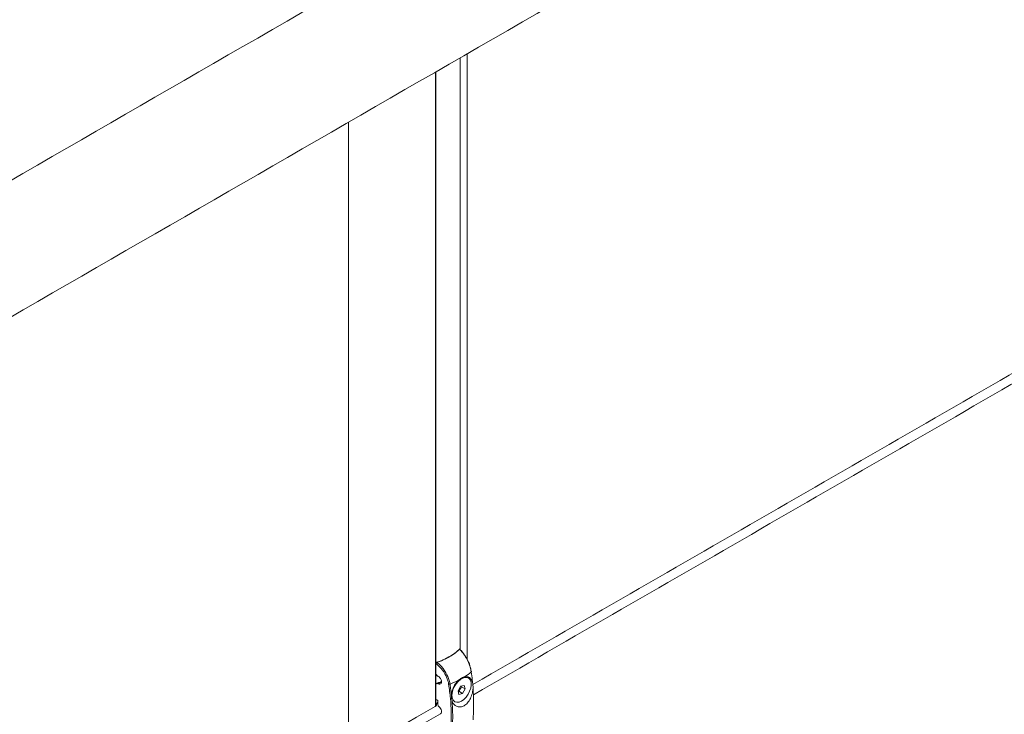
# Model space of a CAD drawing. Units: millimetres. Extents: x -80 to 7345, y 100 to 5350.
# Drawn here: x 2254 to 2525, y 1527 to 1718 of the extents above; entities that cross this region are included whole.
import ezdxf

# ---------------------------------------------------------------- set-up
doc = ezdxf.new("R2010")
doc.units = ezdxf.units.MM
doc.layers.get('0').update_dxf_attribs({"lineweight": 15})

msp = doc.modelspace()

# ---------------------------------------------------------------- linework, layer by layer
at = {"color": 7, "linetype": 'Continuous', "lineweight": 15}
for p, q in [((2374.886, 1707.549), (2374.886, 1579.823)), ((2374.948, 1707.584), (2374.948, 1579.763)), ((2368.098, 1703.63), (2368.098, 1592.699)), ((2368.213, 1703.696), (2368.213, 1592.762)), ((2368.098, 1589.812), (2368.098, 1564.19)), ((2368.213, 1589.879), (2368.213, 1564.257)), ((2368.098, 1561.304), (2368.098, 1528.796)), ((2368.213, 1561.37), (2368.213, 1528.863)), ((2374.886, 1553.051), (2374.886, 1544.429)), ((2374.948, 1553.091), (2374.948, 1544.368)), ((2374.871, 1544.618), (2374.871, 1544.467)), ((2368.242, 1540.791), (2368.242, 1528.875)), ((2368.242, 1540.617), (2368.242, 1537.847)), ((2368.74, 1537.083), (2368.853, 1537.026)), ((2368.242, 1534.785), (2368.242, 1530.681)), ((2368.853, 1534.984), (2368.74, 1535.041)), ((2368.853, 1534.984), (2369.241, 1535.208)), ((2375.06, 1534.29), (2374.336, 1533.041)), ((2374.336, 1533.041), (2374.596, 1532.052)), ((2374.564, 1532.898), (2375.289, 1534.146)), ((2376.045, 1534.549), (2375.06, 1534.29)), ((2375.289, 1534.146), (2375.239, 1534.337)), ((2375.289, 1534.146), (2376.305, 1533.56)), ((2375.581, 1532.311), (2376.305, 1533.56)), ((2376.305, 1533.56), (2376.045, 1534.549)), ((2368.805, 1529.273), (2368.805, 1530.448)), ((2374.386, 1532.851), (2374.564, 1532.898)), ((2374.564, 1532.898), (2375.581, 1532.311)), ((2374.596, 1532.052), (2375.581, 1532.311))]:
    msp.add_line(p, q, dxfattribs=at)
for p, q in [((2376.821, 1605.701), (2376.822, 1577.222)), ((2368.098, 1589.812), (2368.098, 1592.699)), ((2368.213, 1592.762), (2368.213, 1589.879)), ((2374.886, 1579.823), (2374.886, 1553.051)), ((2374.948, 1553.091), (2374.948, 1579.763)), ((2344.196, 1576.014), (2344.196, 1578.901)), ((2376.822, 1577.222), (2376.821, 1554.503)), ((2368.098, 1561.304), (2368.098, 1564.19)), ((2368.213, 1564.257), (2368.213, 1561.37)), ((2376.821, 1554.503), (2376.823, 1541.825)), ((2344.196, 1547.506), (2344.196, 1550.392)), ((2368.028, 1528.756), (2368.35, 1528.942))]:
    msp.add_line(p, q)
at = {"color": 7, "linetype": 'Continuous', "lineweight": 15, "flags": 128}
for points in [[(2377.987, 1538.267), (2378.012, 1538.29), (2378.03, 1538.314), (2378.04, 1538.338), (2378.041, 1538.362), (2378.034, 1538.384), (2378.019, 1538.405), (2377.996, 1538.423), (2377.966, 1538.439)], [(2374.624, 1529.944), (2375.282, 1530.216), (2375.942, 1530.683), (2376.564, 1531.314), (2377.107, 1532.07), (2377.538, 1532.903), (2377.83, 1533.761), (2377.964, 1534.59), (2377.932, 1535.338), (2377.736, 1535.958), (2377.388, 1536.411), (2376.91, 1536.669), (2376.332, 1536.715), (2375.691, 1536.546), (2375.026, 1536.174), (2374.38, 1535.621), (2373.793, 1534.922), (2373.302, 1534.121), (2372.938, 1533.269), (2372.723, 1532.419), (2372.672, 1531.624), (2372.787, 1530.934), (2373.061, 1530.393), (2373.477, 1530.035), (2374.009, 1529.882), (2374.624, 1529.944)]]:
    msp.add_lwpolyline(points, dxfattribs=at)
at = {"color": 7, "linetype": 'Continuous', "lineweight": 15}
for centre, radius, start, end in [((2364.211, 1555.564), 15.24, 286.37346, 313.62116), ((2363.697, 1556.96), 23.63, 290.90412, 297.18209), ((2367.424, 1550.503), 16.165, 302.71637, 310.80337), ((2361.945, 1556.213), 22.236, 287.79573, 289.15561), ((2369.076, 1535.086), 0.206, 36.56877, 102.04607), ((2371.891, 1535.424), 0.59, 256.30885, 293.74524)]:
    msp.add_arc(centre, radius, start, end, dxfattribs=at)
for centre, major_axis, ratio, start_param, end_param in [((2360.508, 1549.149), (16.312, -0.242), 0.5671246, 5.5062131, 5.7976787), ((2360.508, 1549.149), (16.312, 0.251), 0.5872749, 5.1972864, 5.488752), ((2368.853, 1536.005), (-0.687, 1.046), 0.6123785, 2.3206955, 5.4622882), ((2422.056, 1500.707), (65.743, -33.588), 0.0541921, 2.5420803, 2.5568346), ((2369.275, 1529.034), (-0.344, 0.523), 0.6123785, 0.7498992, 2.0160029), ((2368.853, 1527.788), (-0.687, 1.046), 0.6123785, 3.1060124, 5.1575955)]:
    msp.add_ellipse(centre, major_axis=major_axis, ratio=ratio, start_param=start_param, end_param=end_param, dxfattribs=at)
for points in [[(3056.808, 2267.807), (984.985, 1071.769)], [(1001.296, 1043.514), (3073.119, 2239.552)], [(3079.877, 2152.202), (1008.054, 956.164)], [(1024.365, 927.91), (3096.188, 2123.948)], [(3030.94, 1911.447), (2378.406, 1534.747)], [(2378.557, 1531.947), (3032.429, 1909.42)], [(3079.877, 1793.785), (1008.054, 597.747)], [(1024.365, 569.492), (3096.188, 1765.53)], [(2376.821, 1605.701), (2376.821, 1708.665)], [(2344.196, 1689.831), (2344.196, 1578.901)], [(2344.196, 1576.014), (2344.196, 1550.392)], [(2344.196, 1547.506), (2344.196, 1514.998)], [(2369.036, 1535.288), (2368.427, 1535.088)], [(2369.777, 1535.474), (2369.241, 1535.208)], [(2372.129, 1534.885), (2372.525, 1531.953)], [(2372.611, 1532.368), (2372.679, 1531.509)], [(2368.028, 1528.756), (1715.493, 1152.055)], [(2368.169, 1528.837), (2368.098, 1528.796)], [(1715.644, 1149.256), (2369.517, 1526.729)]]:
    msp.add_open_spline(points, degree=1, dxfattribs=at)
for points, knots in [([(2374.725, 1544.531), (2374.742, 1544.547), (2374.777, 1544.577), (2374.822, 1544.581), (2374.854, 1544.551), (2374.869, 1544.501), (2374.87, 1544.459), (2374.871, 1544.444)], [0, 0, 0, 0, 0.22580783, 0.45262424, 0.66687443, 0.87202241, 1, 1, 1, 1]), ([(2377.987, 1538.267), (2377.886, 1538.787), (2377.651, 1539.993), (2376.927, 1541.615), (2376.112, 1542.926), (2375.501, 1543.718), (2375.029, 1544.235), (2374.801, 1544.457), (2374.725, 1544.531)], [0, 0, 0, 0, 0.2318133, 0.5370628, 0.6973138, 0.8576, 0.9526033, 1, 1, 1, 1]), ([(2374.871, 1544.444), (2375.094, 1544.224), (2375.513, 1543.812), (2375.86, 1543.266), (2376.022, 1543.011)], [0, 0, 0, 0, 0.5326981, 1, 1, 1, 1]), ([(2376.189, 1542.766), (2376.39, 1542.488), (2377.004, 1541.639), (2377.641, 1540.077), (2377.868, 1538.933), (2377.966, 1538.439)], [0, 0, 0, 0, 0.2169992, 0.6621716, 1, 1, 1, 1]), ([(2368.242, 1540.617), (2368.245, 1540.645), (2368.25, 1540.701), (2368.294, 1540.786), (2368.359, 1540.86), (2368.434, 1540.914), (2368.485, 1540.933), (2368.507, 1540.942)], [0, 0, 0, 0, 0.2112477, 0.4228338, 0.628, 0.8349451, 1, 1, 1, 1]), ([(2371.752, 1534.852), (2371.643, 1535.341), (2371.391, 1536.474), (2370.441, 1538.303), (2369.281, 1539.742), (2368.49, 1540.408), (2368.242, 1540.617)], [0, 0, 0, 0, 0.2309854, 0.5353658, 0.8541983, 1, 1, 1, 1]), ([(2368.507, 1540.942), (2368.758, 1540.726), (2369.29, 1540.268), (2370.042, 1539.421), (2370.951, 1538.163), (2371.661, 1536.734), (2372.016, 1535.526), (2372.105, 1535.02), (2372.129, 1534.885)], [0, 0, 0, 0, 0.1422625, 0.3024955, 0.4626926, 0.7678416, 0.937799, 1, 1, 1, 1]), ([(2368.242, 1537.847), (2368.247, 1537.789), (2368.257, 1537.675), (2368.335, 1537.488), (2368.452, 1537.313), (2368.593, 1537.17), (2368.694, 1537.11), (2368.74, 1537.083)], [0, 0, 0, 0, 0.19860163, 0.39700374, 0.60078705, 0.81658245, 1, 1, 1, 1]), ([(2372.525, 1531.953), (2372.528, 1531.984), (2372.573, 1532.495), (2372.822, 1533.51), (2373.526, 1534.903), (2374.176, 1535.6), (2374.492, 1535.939)], [0, 0, 0, 0, 0.02229526, 0.36136528, 0.68886148, 1, 1, 1, 1]), ([(2374.492, 1535.939), (2374.774, 1536.175), (2375.329, 1536.64), (2375.886, 1536.816), (2376.161, 1536.902)], [0, 0, 0, 0, 0.50719423, 1, 1, 1, 1]), ([(2376.161, 1536.902), (2376.427, 1536.931), (2376.996, 1536.991), (2377.701, 1536.594), (2378.135, 1535.966), (2378.288, 1535.462), (2378.335, 1535.307)], [0, 0, 0, 0, 0.25989079, 0.55523775, 0.86266462, 1, 1, 1, 1]), ([(2378.335, 1535.307), (2378.33, 1535.356), (2378.307, 1535.598), (2378.207, 1536.577), (2378.084, 1537.519), (2377.987, 1538.267)], [0, 0, 0, 0, 0.0505296, 0.2473089, 1, 1, 1, 1]), ([(2368.74, 1535.041), (2368.682, 1535.065), (2368.564, 1535.112), (2368.409, 1535.094), (2368.296, 1535.01), (2368.247, 1534.894), (2368.243, 1534.811), (2368.242, 1534.785)], [0, 0, 0, 0, 0.23203294, 0.46425056, 0.68968446, 0.90157827, 1, 1, 1, 1]), ([(2369.78, 1535.583), (2369.682, 1535.537), (2369.444, 1535.427), (2369.182, 1535.35), (2369.028, 1535.305)], [0, 0, 0, 0, 0.4121109, 1, 1, 1, 1]), ([(2371.752, 1517.774), (2371.886, 1518.564), (2372.207, 1520.44), (2372.467, 1523.567), (2372.509, 1527.173), (2372.301, 1530.933), (2371.935, 1533.545), (2371.752, 1534.852)], [0, 0, 0, 0, 0.1520639, 0.3613985, 0.5707335, 0.7853674, 1, 1, 1, 1]), ([(2378.471, 1533.693), (2378.457, 1533.525), (2378.403, 1532.861), (2378.108, 1531.652), (2377.429, 1530.257), (2376.527, 1529.219), (2375.543, 1528.646), (2374.578, 1528.521), (2373.701, 1528.823), (2373.033, 1529.462), (2372.788, 1530.078), (2372.679, 1530.35)], [0, 0, 0, 0, 0.0461509, 0.1823885, 0.3158685, 0.4406154, 0.5558614, 0.6671268, 0.7814075, 0.9035479, 1, 1, 1, 1]), ([(2378.471, 1533.693), (2378.473, 1533.886), (2378.479, 1534.466), (2378.392, 1534.97), (2378.335, 1535.307)], [0, 0, 0, 0, 0.3324841, 1, 1, 1, 1]), ([(2378.471, 1525.036), (2378.552, 1526.419), (2378.716, 1529.197), (2378.553, 1532.19), (2378.471, 1533.693)], [0, 0, 0, 0, 0.497819, 1, 1, 1, 1]), ([(2368.304, 1530.587), (2368.299, 1530.589), (2368.278, 1530.594), (2368.254, 1530.622), (2368.243, 1530.656), (2368.242, 1530.677), (2368.242, 1530.681)], [0, 0, 0, 0, 0.1288785, 0.527204, 0.9015841, 1, 1, 1, 1]), ([(2368.303, 1530.585), (2368.347, 1530.567), (2368.514, 1530.498), (2368.682, 1530.429), (2368.806, 1530.378)], [0, 0, 0, 0, 0.2586964, 1, 1, 1, 1]), ([(2372.525, 1531.953), (2372.514, 1531.765), (2372.483, 1531.201), (2372.601, 1530.691), (2372.679, 1530.35)], [0, 0, 0, 0, 0.3324958, 1, 1, 1, 1]), ([(2372.679, 1530.35), (2372.772, 1528.866), (2372.959, 1525.886), (2372.773, 1523.094), (2372.679, 1521.692)], [0, 0, 0, 0, 0.4978186, 1, 1, 1, 1]), ([(2368.806, 1530.116), (2368.611, 1529.753), (2368.399, 1529.357), (2368.354, 1528.974), (2368.35, 1528.942)], [0, 0, 0, 0, 0.9150339, 1, 1, 1, 1])]:
    msp.add_open_spline(points, degree=3, knots=knots, dxfattribs=at)

doc.saveas('drawing.dxf')
